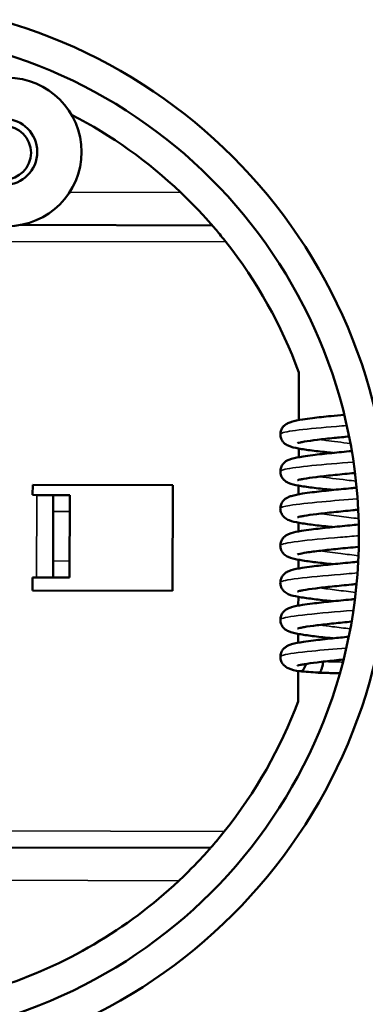
# Model space of a CAD drawing. Units: millimetres. Extents: x -1099 to 3622, y 0 to 1121.
# Drawn here: x 1063 to 1079, y 603 to 651 of the extents above; entities that cross this region are included whole.
import ezdxf

# ---------------------------------------------------------------- set-up
doc = ezdxf.new("R2010")
doc.units = ezdxf.units.MM
doc.layers.add('Visible (ANSI)', color=7, linetype='Continuous', lineweight=50)
doc.layers.add('Visible Narrow (ANSI)', color=7, linetype='Continuous', lineweight=35)
doc.styles.get("Standard").update_dxf_attribs({"font": 'arial.ttf'})
doc.dimstyles.new('Unios_ShopDrawing', dxfattribs={"dimscale": 100, "dimtxt": 0.075, "dimasz": 0.03, "dimexe": 0.02, "dimexo": 0.02, "dimgap": 0.02, "dimtad": 0, "dimtih": 1, "dimtoh": 1, "dimdec": 1, "dimzin": 0, "dimdsep": 46, "dimtxsty": 'Standard', "dimcen": 0.01, "dimadec": 0, "dimazin": 0, "dimtfac": 1, "dimtdec": 1, "dimtofl": 0, "dimtmove": 0, "dimatfit": 1, "dimfxl": 1, "dimtolj": 1, "dimtzin": 0, "dimarcsym": 0})

# ---------------------------------------------------------------- blocks, each defined once
blk = doc.blocks.new('*D241')
at = {"color": 0, "lineweight": -2, "transparency": 16777216}
for p, q in [((1054.671, 624.461), (1054.671, 626.461)), ((1053.671, 625.461), (1055.671, 625.461)), ((1094.708, 591.116), (1119.125, 570.17)), ((1119.125, 570.17), (1122.125, 570.17))]:
    blk.add_line(p, q, dxfattribs=at)
at = {"color": 0, "transparency": 16777216}
blk.add_solid([(1095.034, 591.495), (1094.382, 590.736), (1092.431, 593.069)], dxfattribs=at)
at = {"layer": 'Defpoints', "color": 0, "transparency": 16777216}
for p in [(1016.911, 657.853), (1092.431, 593.069)]:
    blk.add_point(p, dxfattribs=at)
at = {"color": 0, "transparency": 16777216, "insert": (1136.478, 570.17), "char_height": 7.5, "attachment_point": 5}
blk.add_mtext('\\A1;∅100', dxfattribs=at)

msp = doc.modelspace()

# ---------------------------------------------------------------- linework, layer by layer
at = {"layer": 'Visible (ANSI)'}
for p, q in [((1072.057, 640.518), (1062.765, 640.543)), ((1076.258, 631.071), (1076.264, 633.382)), ((1076.253, 629.271), (1076.254, 629.691)), ((1063.348, 627.437), (1063.349, 627.937)), ((1063.349, 627.937), (1070.149, 627.918)), ((1070.149, 627.918), (1070.135, 622.78)), ((1076.248, 627.47), (1076.249, 627.892)), ((1063.548, 627.436), (1063.348, 627.437)), ((1063.548, 627.436), (1064.348, 627.434)), ((1064.348, 627.434), (1064.345, 626.634)), ((1064.348, 627.434), (1065.148, 627.432)), ((1065.145, 626.632), (1065.148, 627.432)), ((1064.339, 624.234), (1064.345, 626.634)), ((1065.139, 624.232), (1065.145, 626.632)), ((1076.243, 625.669), (1076.244, 626.093)), ((1079.165, 625.037), (1079.165, 625.037)), ((1064.339, 624.234), (1064.337, 623.434)), ((1065.136, 623.432), (1065.139, 624.232)), ((1076.238, 623.868), (1076.239, 624.294)), ((1063.335, 622.799), (1063.337, 623.437)), ((1063.337, 623.437), (1063.537, 623.436)), ((1064.337, 623.434), (1063.537, 623.436)), ((1065.136, 623.432), (1064.337, 623.434)), ((1070.135, 622.78), (1063.335, 622.799)), ((1076.233, 622.067), (1076.234, 622.495)), ((1076.228, 620.266), (1076.229, 620.696)), ((1076.22, 617.421), (1076.224, 618.897)), ((1037.284, 610.404), (1071.974, 610.308))]:
    msp.add_line(p, q, dxfattribs=at)
for centre, radius in [((1054.671, 625.461), 26), ((1054.671, 625.461), 24.5), ((1061.972, 644.085), 1.6), ((1061.972, 644.046), 1.3)]:
    msp.add_circle(centre, radius, dxfattribs=at)
for centre, radius, start, end in [((1054.671, 625.461), 49.75, 8.5308, 171.4692), ((1062.122, 644.085), 3.6, 270, 90), ((1054.671, 625.461), 23, 46.4189, 62.6516), ((1054.671, 625.461), 23, 20.1442, 38.3007), ((1054.671, 625.461), 49.75, 188.5308, 351.4692), ((1054.671, 625.461), 23, 321.3841, 339.5406), ((1054.671, 625.461), 23, 287.5953, 313.2659)]:
    msp.add_arc(centre, radius, start, end, dxfattribs=at)
for points, knots in [([(1072.057, 640.518), (1072.057, 640.518), (1072.024, 640.557), (1071.897, 640.701), (1071.804, 640.806), (1071.554, 641.081), (1071.366, 641.283), (1070.957, 641.704), (1070.735, 641.924), (1070.527, 642.122)], [0.6001258, 0.6001258, 0.6001258, 0.6001258, 0.6591905, 0.6591905, 0.7182551, 0.7182551, 0.8044967, 0.8044967, 0.8907383, 0.8907383, 0.8907383, 0.8907383]), ([(1072.721, 639.716), (1072.644, 639.813), (1072.559, 639.918), (1072.398, 640.115), (1072.322, 640.207), (1072.203, 640.349), (1072.15, 640.41), (1072.077, 640.495), (1072.057, 640.518), (1072.057, 640.518)], [-0.4148925, -0.4148925, -0.4148925, -0.4148925, -0.3776416, -0.3776416, -0.3403907, -0.3403907, -0.3080438, -0.3080438, -0.2756969, -0.2756969, -0.2756969, -0.2756969]), ([(1075.361, 630.381), (1075.361, 630.448), (1075.373, 630.515), (1075.418, 630.637), (1075.45, 630.692), (1075.522, 630.783), (1075.563, 630.82), (1075.647, 630.883), (1075.691, 630.907), (1075.792, 630.955), (1075.847, 630.974), (1076.054, 631.035), (1076.229, 631.069), (1076.589, 631.126), (1076.75, 631.148), (1077.193, 631.204), (1077.5, 631.237), (1078.026, 631.292), (1078.24, 631.313), (1078.456, 631.334)], [0, 0, 0, 0, 0.022521, 0.022521, 0.0447292, 0.0447292, 0.0669242, 0.0669242, 0.0932719, 0.0932719, 0.1328688, 0.1328688, 0.2352184, 0.2352184, 0.3023152, 0.3023152, 0.4047992, 0.4047992, 0.4699091, 0.4699091, 0.4699091, 0.4699091]), ([(1077.921, 629.481), (1077.857, 629.487), (1077.794, 629.494), (1077.432, 629.532), (1077.147, 629.564), (1076.649, 629.627), (1076.429, 629.659), (1076.045, 629.729), (1075.899, 629.758), (1075.677, 629.861), (1075.604, 629.902), (1075.501, 630.005), (1075.472, 630.04), (1075.412, 630.138), (1075.384, 630.207), (1075.364, 630.312), (1075.361, 630.347), (1075.361, 630.381)], [0.5613363, 0.5613363, 0.5613363, 0.5613363, 0.5813, 0.5813, 0.6778265, 0.6778265, 0.7743371, 0.7743371, 0.8814515, 0.8814515, 0.9233627, 0.9233627, 0.9409558, 0.9409558, 0.9655278, 0.9655278, 0.9772076, 0.9772076, 0.9772076, 0.9772076]), ([(1078.693, 630.278), (1078.448, 630.254), (1078.204, 630.23), (1077.683, 630.176), (1077.404, 630.146), (1076.914, 630.086), (1076.697, 630.056), (1076.453, 630.015), (1076.387, 630.002), (1076.282, 629.98), (1076.242, 629.969), (1076.199, 629.957), (1076.188, 629.952), (1076.188, 629.952)], [0.022955, 0.022955, 0.022955, 0.022955, 0.0964619, 0.0964619, 0.188544, 0.188544, 0.2808258, 0.2808258, 0.3226034, 0.3226034, 0.3608871, 0.3608871, 0.3867056, 0.3867056, 0.3867056, 0.3867056]), ([(1075.361, 628.581), (1075.361, 628.647), (1075.374, 628.715), (1075.418, 628.837), (1075.451, 628.892), (1075.522, 628.982), (1075.562, 629.018), (1075.646, 629.082), (1075.69, 629.106), (1075.79, 629.154), (1075.846, 629.173), (1076.058, 629.237), (1076.24, 629.271), (1076.608, 629.328), (1076.767, 629.35), (1077.216, 629.406), (1077.533, 629.441), (1078.169, 629.506), (1078.494, 629.538), (1078.817, 629.57), (1078.82, 629.57), (1078.824, 629.571)], [0, 0, 0, 0, 0.0225812, 0.0225812, 0.0448333, 0.0448333, 0.0670574, 0.0670574, 0.093614, 0.093614, 0.1338691, 0.1338691, 0.2388125, 0.2388125, 0.3049146, 0.3049146, 0.4098687, 0.4098687, 0.5063895, 0.5063895, 0.5073668, 0.5073668, 0.5073668, 0.5073668]), ([(1077.921, 627.681), (1077.856, 627.688), (1077.792, 627.694), (1077.435, 627.732), (1077.155, 627.763), (1076.654, 627.826), (1076.43, 627.859), (1076.049, 627.929), (1075.905, 627.957), (1075.684, 628.057), (1075.609, 628.097), (1075.505, 628.2), (1075.475, 628.236), (1075.413, 628.335), (1075.385, 628.404), (1075.364, 628.51), (1075.361, 628.545), (1075.361, 628.581)], [0.5618273, 0.5618273, 0.5618273, 0.5618273, 0.5821568, 0.5821568, 0.6767729, 0.6767729, 0.7750636, 0.7750636, 0.8800284, 0.8800284, 0.9224154, 0.9224154, 0.9403033, 0.9403033, 0.9650286, 0.9650286, 0.9769724, 0.9769724, 0.9769724, 0.9769724]), ([(1078.981, 628.506), (1078.932, 628.502), (1078.884, 628.497), (1078.521, 628.461), (1078.204, 628.43), (1077.616, 628.369), (1077.336, 628.338), (1076.861, 628.279), (1076.655, 628.25), (1076.422, 628.209), (1076.358, 628.197), (1076.262, 628.175), (1076.228, 628.166), (1076.197, 628.156), (1076.191, 628.153), (1076.191, 628.153)], [0.4916164, 0.4916164, 0.4916164, 0.4916164, 0.5061661, 0.5061661, 0.6009277, 0.6009277, 0.6943902, 0.6943902, 0.7844794, 0.7844794, 0.826786, 0.826786, 0.8634987, 0.8634987, 0.8838281, 0.8838281, 0.8838281, 0.8838281]), ([(1075.36, 626.78), (1075.36, 626.846), (1075.373, 626.914), (1075.417, 627.035), (1075.449, 627.09), (1075.52, 627.18), (1075.56, 627.216), (1075.642, 627.279), (1075.685, 627.303), (1075.783, 627.351), (1075.837, 627.37), (1076.043, 627.433), (1076.219, 627.467), (1076.581, 627.524), (1076.738, 627.546), (1077.185, 627.603), (1077.503, 627.638), (1078.141, 627.704), (1078.466, 627.735), (1078.877, 627.776), (1078.969, 627.785), (1079.06, 627.794)], [0, 0, 0, 0, 0.0223504, 0.0223504, 0.0443932, 0.0443932, 0.0663082, 0.0663082, 0.0923575, 0.0923575, 0.1313292, 0.1313292, 0.2354389, 0.2354389, 0.301288, 0.301288, 0.407416, 0.407416, 0.5040443, 0.5040443, 0.5314495, 0.5314495, 0.5314495, 0.5314495]), ([(1077.921, 625.881), (1077.874, 625.886), (1077.828, 625.89), (1077.488, 625.926), (1077.208, 625.957), (1076.699, 626.02), (1076.468, 626.053), (1076.08, 626.122), (1075.932, 626.153), (1075.717, 626.24), (1075.643, 626.275), (1075.526, 626.376), (1075.49, 626.414), (1075.422, 626.515), (1075.391, 626.583), (1075.365, 626.695), (1075.36, 626.738), (1075.36, 626.78)], [0.5618018, 0.5618018, 0.5618018, 0.5618018, 0.5764798, 0.5764798, 0.6704996, 0.6704996, 0.7692734, 0.7692734, 0.8726622, 0.8726622, 0.9179459, 0.9179459, 0.9381311, 0.9381311, 0.9627687, 0.9627687, 0.9770875, 0.9770875, 0.9770875, 0.9770875]), ([(1079.138, 626.722), (1079.052, 626.713), (1078.965, 626.705), (1078.568, 626.666), (1078.253, 626.635), (1077.661, 626.574), (1077.376, 626.543), (1076.893, 626.483), (1076.683, 626.454), (1076.444, 626.413), (1076.377, 626.4), (1076.277, 626.379), (1076.241, 626.369), (1076.201, 626.357), (1076.19, 626.353), (1076.19, 626.353)], [0.4753868, 0.4753868, 0.4753868, 0.4753868, 0.5014148, 0.5014148, 0.5951571, 0.5951571, 0.6896667, 0.6896667, 0.7794635, 0.7794635, 0.8220606, 0.8220606, 0.8584354, 0.8584354, 0.8842624, 0.8842624, 0.8842624, 0.8842624]), ([(1075.36, 624.981), (1075.36, 625.047), (1075.372, 625.114), (1075.416, 625.235), (1075.448, 625.29), (1075.519, 625.379), (1075.558, 625.416), (1075.64, 625.478), (1075.682, 625.501), (1075.776, 625.548), (1075.827, 625.566), (1076.023, 625.628), (1076.187, 625.661), (1076.535, 625.718), (1076.698, 625.741), (1077.139, 625.797), (1077.443, 625.831), (1078.074, 625.897), (1078.408, 625.93), (1078.869, 625.975), (1079, 625.988), (1079.13, 626.001)], [0, 0, 0, 0, 0.0220943, 0.0220943, 0.0439414, 0.0439414, 0.065393, 0.065393, 0.090522, 0.090522, 0.1273344, 0.1273344, 0.2273964, 0.2273964, 0.296335, 0.296335, 0.3990344, 0.3990344, 0.4986648, 0.4986648, 0.5380517, 0.5380517, 0.5380517, 0.5380517]), ([(1077.921, 624.081), (1077.848, 624.088), (1077.775, 624.096), (1077.415, 624.134), (1077.142, 624.164), (1076.641, 624.228), (1076.413, 624.261), (1076.036, 624.332), (1075.897, 624.36), (1075.68, 624.46), (1075.607, 624.5), (1075.504, 624.6), (1075.475, 624.635), (1075.414, 624.731), (1075.386, 624.799), (1075.364, 624.906), (1075.36, 624.944), (1075.36, 624.981)], [0.5614896, 0.5614896, 0.5614896, 0.5614896, 0.5845505, 0.5845505, 0.677884, 0.677884, 0.7776384, 0.7776384, 0.8818454, 0.8818454, 0.9235498, 0.9235498, 0.9408934, 0.9408934, 0.9650252, 0.9650252, 0.977651, 0.977651, 0.977651, 0.977651]), ([(1079.131, 624.921), (1078.807, 624.889), (1078.474, 624.857), (1077.863, 624.795), (1077.575, 624.765), (1077.059, 624.705), (1076.824, 624.675), (1076.463, 624.618), (1076.324, 624.59), (1076.214, 624.561), (1076.192, 624.554), (1076.189, 624.552), (1076.189, 624.552), (1076.189, 624.552)], [0, 0, 0, 0, 0.0979166, 0.0979166, 0.1902941, 0.1902941, 0.2829706, 0.2829706, 0.3694823, 0.3694823, 0.4054954, 0.4054954, 0.4083449, 0.4083449, 0.4083449, 0.4083449]), ([(1075.36, 623.182), (1075.36, 623.248), (1075.373, 623.315), (1075.417, 623.437), (1075.45, 623.492), (1075.522, 623.582), (1075.562, 623.619), (1075.647, 623.683), (1075.69, 623.706), (1075.785, 623.752), (1075.836, 623.77), (1076.036, 623.831), (1076.206, 623.864), (1076.562, 623.922), (1076.725, 623.945), (1077.168, 624.001), (1077.473, 624.034), (1078.102, 624.1), (1078.433, 624.132), (1078.887, 624.177), (1079.013, 624.189), (1079.138, 624.201)], [0, 0, 0, 0, 0.0223224, 0.0223224, 0.0443626, 0.0443626, 0.0663565, 0.0663565, 0.092214, 0.092214, 0.1289308, 0.1289308, 0.2307161, 0.2307161, 0.2993099, 0.2993099, 0.4015245, 0.4015245, 0.5003146, 0.5003146, 0.5381947, 0.5381947, 0.5381947, 0.5381947]), ([(1077.921, 622.281), (1077.853, 622.288), (1077.787, 622.295), (1077.43, 622.332), (1077.154, 622.363), (1076.654, 622.426), (1076.427, 622.459), (1076.044, 622.53), (1075.901, 622.559), (1075.683, 622.658), (1075.61, 622.698), (1075.506, 622.8), (1075.475, 622.836), (1075.414, 622.934), (1075.385, 623.002), (1075.364, 623.109), (1075.36, 623.145), (1075.36, 623.182)], [0.5618595, 0.5618595, 0.5618595, 0.5618595, 0.5830002, 0.5830002, 0.6769165, 0.6769165, 0.7756582, 0.7756582, 0.8812268, 0.8812268, 0.9235858, 0.9235858, 0.9415235, 0.9415235, 0.9660151, 0.9660151, 0.9782821, 0.9782821, 0.9782821, 0.9782821]), ([(1079.058, 623.114), (1078.975, 623.106), (1078.891, 623.098), (1078.49, 623.058), (1078.169, 623.027), (1077.586, 622.966), (1077.313, 622.936), (1076.839, 622.876), (1076.631, 622.846), (1076.406, 622.806), (1076.345, 622.794), (1076.254, 622.773), (1076.221, 622.763), (1076.193, 622.754), (1076.188, 622.752), (1076.188, 622.752)], [0.4832041, 0.4832041, 0.4832041, 0.4832041, 0.5083063, 0.5083063, 0.6041966, 0.6041966, 0.696011, 0.696011, 0.7880206, 0.7880206, 0.8290683, 0.8290683, 0.8661053, 0.8661053, 0.8843034, 0.8843034, 0.8843034, 0.8843034]), ([(1075.361, 621.382), (1075.361, 621.448), (1075.374, 621.516), (1075.419, 621.638), (1075.451, 621.693), (1075.523, 621.783), (1075.564, 621.82), (1075.648, 621.883), (1075.692, 621.907), (1075.793, 621.955), (1075.847, 621.974), (1076.053, 622.035), (1076.226, 622.068), (1076.583, 622.125), (1076.744, 622.147), (1077.19, 622.203), (1077.5, 622.237), (1078.131, 622.303), (1078.458, 622.335), (1078.846, 622.373), (1078.912, 622.379), (1078.977, 622.386)], [0, 0, 0, 0, 0.0225065, 0.0225065, 0.0447039, 0.0447039, 0.0668889, 0.0668889, 0.093174, 0.093174, 0.1325917, 0.1325917, 0.2337163, 0.2337163, 0.3013862, 0.3013862, 0.4048099, 0.4048099, 0.50209, 0.50209, 0.5217964, 0.5217964, 0.5217964, 0.5217964]), ([(1077.921, 620.481), (1077.866, 620.486), (1077.811, 620.492), (1077.459, 620.529), (1077.176, 620.56), (1076.675, 620.623), (1076.451, 620.655), (1076.062, 620.726), (1075.913, 620.756), (1075.693, 620.853), (1075.619, 620.892), (1075.511, 620.994), (1075.479, 621.032), (1075.415, 621.132), (1075.386, 621.201), (1075.365, 621.309), (1075.361, 621.345), (1075.361, 621.382)], [0.5620761, 0.5620761, 0.5620761, 0.5620761, 0.5793544, 0.5793544, 0.6749565, 0.6749565, 0.7717164, 0.7717164, 0.8784712, 0.8784712, 0.9220475, 0.9220475, 0.9410455, 0.9410455, 0.965938, 0.965938, 0.9782233, 0.9782233, 0.9782233, 0.9782233]), ([(1078.813, 621.29), (1078.523, 621.262), (1078.231, 621.233), (1077.665, 621.174), (1077.384, 621.144), (1076.898, 621.084), (1076.684, 621.054), (1076.445, 621.013), (1076.379, 621.001), (1076.277, 620.978), (1076.237, 620.968), (1076.198, 620.956), (1076.188, 620.952), (1076.188, 620.952)], [0.5076944, 0.5076944, 0.5076944, 0.5076944, 0.5950117, 0.5950117, 0.6878598, 0.6878598, 0.7794572, 0.7794572, 0.8212567, 0.8212567, 0.8594944, 0.8594944, 0.8834459, 0.8834459, 0.8834459, 0.8834459]), ([(1075.362, 619.581), (1075.362, 619.648), (1075.375, 619.716), (1075.42, 619.838), (1075.452, 619.893), (1075.524, 619.983), (1075.564, 620.02), (1075.649, 620.083), (1075.692, 620.107), (1075.794, 620.156), (1075.85, 620.175), (1076.068, 620.239), (1076.256, 620.274), (1076.634, 620.332), (1076.796, 620.354), (1077.246, 620.41), (1077.563, 620.444), (1078.145, 620.504), (1078.41, 620.53), (1078.675, 620.556)], [0, 0, 0, 0, 0.0226248, 0.0226248, 0.0449209, 0.0449209, 0.0672209, 0.0672209, 0.093814, 0.093814, 0.1341236, 0.1341236, 0.2417471, 0.2417471, 0.3079308, 0.3079308, 0.4121089, 0.4121089, 0.491649, 0.491649, 0.491649, 0.491649]), ([(1076.31, 618.881), (1076.081, 618.921), (1075.918, 618.951), (1075.682, 619.059), (1075.608, 619.1), (1075.504, 619.202), (1075.474, 619.238), (1075.413, 619.338), (1075.385, 619.407), (1075.365, 619.512), (1075.362, 619.547), (1075.362, 619.581)], [0, 0, 0, 0, 0.1165327, 0.1165327, 0.1589531, 0.1589531, 0.176963, 0.176963, 0.2017317, 0.2017317, 0.2134076, 0.2134076, 0.2134076, 0.2134076]), ([(1078.422, 619.451), (1078.272, 619.437), (1078.124, 619.422), (1077.682, 619.376), (1077.396, 619.345), (1076.909, 619.286), (1076.698, 619.256), (1076.455, 619.215), (1076.387, 619.202), (1076.281, 619.18), (1076.241, 619.169), (1076.2, 619.157), (1076.19, 619.153), (1076.19, 619.153)], [0.5472786, 0.5472786, 0.5472786, 0.5472786, 0.5928724, 0.5928724, 0.6871696, 0.6871696, 0.7773919, 0.7773919, 0.8199308, 0.8199308, 0.8581579, 0.8581579, 0.8828588, 0.8828588, 0.8828588, 0.8828588]), ([(1077.191, 618.815), (1077.217, 618.813), (1077.246, 618.82), (1077.303, 618.852), (1077.321, 618.884), (1077.34, 618.928), (1077.347, 618.949), (1077.373, 619.021), (1077.389, 619.072), (1077.411, 619.181), (1077.42, 619.231), (1077.424, 619.289), (1077.425, 619.313), (1077.424, 619.337), (1077.423, 619.347)], [0.0528246, 0.0528246, 0.0528246, 0.0528246, 0.0724914, 0.0724914, 0.1016929, 0.1016929, 0.1165356, 0.1165356, 0.1369757, 0.1369757, 0.1584003, 0.1584003, 0.1646393, 0.1695717, 0.1695717, 0.1695717, 0.1695717]), ([(1076.601, 619.24), (1076.598, 619.229), (1076.59, 619.194), (1076.571, 619.132), (1076.541, 619.061), (1076.504, 618.997), (1076.462, 618.944), (1076.416, 618.905), (1076.371, 618.883), (1076.335, 618.878), (1076.315, 618.88), (1076.31, 618.881)], [0.0458334, 0.0458334, 0.0458334, 0.0458334, 0.0833333, 0.1666667, 0.25, 0.3333333, 0.4166667, 0.5, 0.5833333, 0.6666667, 0.7007445, 0.7007445, 0.7007445, 0.7007445]), ([(1077.191, 618.815), (1077.03, 618.826), (1076.872, 618.837), (1076.575, 618.858), (1076.433, 618.868), (1076.318, 618.88)], [0, 0, 0, 0, 0.0559979, 0.0559979, 0.1139236, 0.1139236, 0.1139236, 0.1139236]), ([(1078.244, 618.786), (1077.991, 618.792), (1077.744, 618.799), (1077.406, 618.808), (1077.3, 618.812), (1077.196, 618.814)], [0.4326672, 0.4326672, 0.4326672, 0.4326672, 0.509613, 0.509613, 0.546425, 0.546425, 0.546425, 0.546425]), ([(1071.974, 610.308), (1071.974, 610.308), (1071.992, 610.328), (1072.056, 610.402), (1072.103, 610.456), (1072.218, 610.591), (1072.299, 610.687), (1072.469, 610.893), (1072.559, 611.003), (1072.642, 611.107)], [-0.2756969, -0.2756969, -0.2756969, -0.2756969, -0.2457603, -0.2457603, -0.2158238, -0.2158238, -0.1761994, -0.1761994, -0.1365751, -0.1365751, -0.1365751, -0.1365751]), ([(1070.435, 608.713), (1070.644, 608.91), (1070.867, 609.128), (1071.279, 609.547), (1071.468, 609.748), (1071.719, 610.021), (1071.813, 610.126), (1071.94, 610.27), (1071.974, 610.308), (1071.974, 610.308)], [0.3101122, 0.3101122, 0.3101122, 0.3101122, 0.3963538, 0.3963538, 0.4825954, 0.4825954, 0.54166, 0.54166, 0.6007247, 0.6007247, 0.6007247, 0.6007247])]:
    msp.add_open_spline(points, degree=3, knots=knots, dxfattribs=at)
for points in [[(1079.13, 626.001), (1079.142, 626.002), (1079.153, 626.003), (1079.165, 626.004)], [(1079.13, 626.001), (1079.13, 626.001), (1079.13, 626.001), (1079.13, 626.001)], [(1079.165, 624.924), (1079.154, 624.923), (1079.142, 624.922), (1079.131, 624.921)], [(1079.131, 624.921), (1079.131, 624.921), (1079.131, 624.921), (1079.131, 624.921)]]:
    msp.add_open_spline(points, degree=3, dxfattribs=at)
at = {"layer": 'Visible Narrow (ANSI)'}
for p, q in [((1065.149, 642.137), (1070.527, 642.122)), ((1072.721, 639.716), (1036.7, 639.815)), ((1063.537, 623.436), (1063.548, 627.436)), ((1065.145, 626.632), (1064.345, 626.634)), ((1064.339, 624.234), (1065.139, 624.232)), ((1036.621, 611.206), (1072.642, 611.107)), ((1070.435, 608.713), (1038.815, 608.8))]:
    msp.add_line(p, q, dxfattribs=at)
for points, knots in [([(1075.361, 630.381), (1075.361, 630.401), (1075.385, 630.421), (1075.434, 630.44), (1075.579, 630.499), (1075.943, 630.557), (1076.459, 630.616), (1076.976, 630.674), (1077.645, 630.733), (1078.344, 630.791), (1078.423, 630.798), (1078.501, 630.804), (1078.58, 630.811)], [0.91158654, 0.91158654, 0.91158654, 0.91158654, 0.92249523, 0.92249523, 0.92249523, 0.95499486, 0.95499486, 0.95499486, 0.98749449, 0.98749449, 0.98749449, 0.99112106, 0.99112106, 0.99112106, 0.99112106]), ([(1077.288, 630.132), (1077.377, 630.117), (1077.472, 630.103), (1077.572, 630.089), (1077.927, 630.039), (1078.341, 629.989), (1078.758, 629.939)], [0.12745842, 0.12745842, 0.12745842, 0.12745842, 0.13534449, 0.13534449, 0.13534449, 0.16344905, 0.16344905, 0.16344905, 0.16344905]), ([(1075.361, 628.581), (1075.361, 628.616), (1075.438, 628.651), (1075.59, 628.686), (1075.844, 628.744), (1076.306, 628.803), (1076.892, 628.861), (1077.479, 628.92), (1078.19, 628.978), (1078.896, 629.037), (1078.9, 629.037), (1078.904, 629.037), (1078.908, 629.038)], [0.57797868, 0.57797868, 0.57797868, 0.57797868, 0.59749894, 0.59749894, 0.59749894, 0.62999857, 0.62999857, 0.62999857, 0.6624982, 0.6624982, 0.6624982, 0.66268033, 0.66268033, 0.66268033, 0.66268033]), ([(1077.287, 628.332), (1077.652, 628.274), (1078.111, 628.217), (1078.585, 628.16), (1078.732, 628.142), (1078.88, 628.124), (1079.028, 628.106)], [0.46372016, 0.46372016, 0.46372016, 0.46372016, 0.49582526, 0.49582526, 0.49582526, 0.5057698, 0.5057698, 0.5057698, 0.5057698]), ([(1075.36, 626.78), (1075.36, 626.831), (1075.523, 626.881), (1075.829, 626.932), (1076.184, 626.99), (1076.733, 627.049), (1077.374, 627.107), (1077.912, 627.156), (1078.515, 627.205), (1079.105, 627.254)], [0.24446306, 0.24446306, 0.24446306, 0.24446306, 0.27250265, 0.27250265, 0.27250265, 0.30500228, 0.30500228, 0.30500228, 0.33222026, 0.33222026, 0.33222026, 0.33222026]), ([(1077.288, 626.532), (1077.556, 626.489), (1077.873, 626.447), (1078.211, 626.405), (1078.518, 626.367), (1078.842, 626.329), (1079.157, 626.291)], [0.79998301, 0.79998301, 0.79998301, 0.79998301, 0.82353506, 0.82353506, 0.82353506, 0.84494234, 0.84494234, 0.84494234, 0.84494234]), ([(1079.167, 625.867), (1079.162, 625.915), (1079.15, 625.982), (1079.136, 626.001), (1079.13, 626.001)], [0.2714615, 0.2714615, 0.2714615, 0.2714615, 0.4000002, 0.5030016, 0.5030016, 0.5030016, 0.5030016]), ([(1079.171, 625.46), (1078.872, 625.435), (1077.768, 625.344), (1076.011, 625.188), (1075.374, 625.053), (1075.36, 624.984), (1075.36, 624.981)], [0.00021781, 0.00021781, 0.00021781, 0.00021781, 0.01250883, 0.04500824, 0.07750765, 0.07903409, 0.07903409, 0.07903409, 0.07903409]), ([(1079.131, 624.921), (1079.137, 624.922), (1079.15, 624.942), (1079.162, 625.007), (1079.167, 625.055)], [0.5036678, 0.5036678, 0.5036678, 0.5036678, 0.6000002, 0.7292986, 0.7292986, 0.7292986, 0.7292986]), ([(1079.152, 624.491), (1078.864, 624.526), (1078.57, 624.561), (1078.288, 624.596), (1077.922, 624.641), (1077.576, 624.686), (1077.288, 624.732)], [0.83827067, 0.83827067, 0.83827067, 0.83827067, 0.85570177, 0.85570177, 0.85570177, 0.8783175, 0.8783175, 0.8783175, 0.8783175]), ([(1079.104, 623.654), (1078.926, 623.639), (1077.95, 623.559), (1076.234, 623.412), (1075.415, 623.27), (1075.36, 623.193), (1075.36, 623.182)], [0.29768797, 0.29768797, 0.29768797, 0.29768797, 0.3050035, 0.3375029, 0.37000231, 0.37551553, 0.37551553, 0.37551553, 0.37551553]), ([(1079.016, 622.708), (1078.704, 622.745), (1078.387, 622.783), (1078.09, 622.821), (1077.797, 622.858), (1077.524, 622.895), (1077.288, 622.932)], [0.54073347, 0.54073347, 0.54073347, 0.54073347, 0.55952968, 0.55952968, 0.55952968, 0.57804544, 0.57804544, 0.57804544, 0.57804544]), ([(1078.901, 621.837), (1078.89, 621.836), (1078.084, 621.769), (1076.477, 621.637), (1075.465, 621.486), (1075.361, 621.401), (1075.361, 621.382)], [0.59701394, 0.59701394, 0.59701394, 0.59701394, 0.59749816, 0.62999757, 0.66249697, 0.6720786, 0.6720786, 0.6720786, 0.6720786]), ([(1078.75, 620.94), (1078.458, 620.975), (1078.167, 621.01), (1077.898, 621.045), (1077.677, 621.074), (1077.471, 621.103), (1077.288, 621.132)], [0.2457799, 0.2457799, 0.2457799, 0.2457799, 0.26335759, 0.26335759, 0.26335759, 0.27776962, 0.27776962, 0.27776962, 0.27776962]), ([(1078.556, 620.009), (1077.966, 619.96), (1076.609, 619.845), (1075.523, 619.702), (1075.362, 619.609), (1075.362, 619.581)], [0.89827774, 0.89827774, 0.89827774, 0.89827774, 0.92249223, 0.95499164, 0.96869303, 0.96869303, 0.96869303, 0.96869303]), ([(1077.476, 619.353), (1077.507, 619.352), (1077.537, 619.351), (1077.567, 619.35), (1077.654, 619.348), (1077.736, 619.346), (1077.817, 619.343), (1077.903, 619.341), (1077.987, 619.339), (1078.075, 619.336), (1078.176, 619.334), (1078.281, 619.331), (1078.391, 619.328)], [0.0127626, 0.0127626, 0.0127626, 0.0127626, 0.0347246, 0.0347246, 0.0347246, 0.0992563, 0.0992563, 0.0992563, 0.1691656, 0.1691656, 0.1691656, 0.2491435, 0.2491435, 0.2491435, 0.2491435])]:
    msp.add_open_spline(points, degree=3, knots=knots, dxfattribs=at)

# ---------------------------------------------------------------- dimensions: what is measured, and where the dimension line sits
dim = msp.add_diameter_dim_2p(p1=(1016.9107, 657.8528), p2=(1092.431, 593.069), dimstyle='Unios_ShopDrawing', override={"dimdec": 0, "dimfxl": 2, "dimfxlon": 1})
dim.commit()
dim.dimension.update_dxf_attribs({"geometry": '*D241', "text_midpoint": (1136.4777, 570.1698), "dimtype": 163})

doc.saveas('drawing.dxf')
